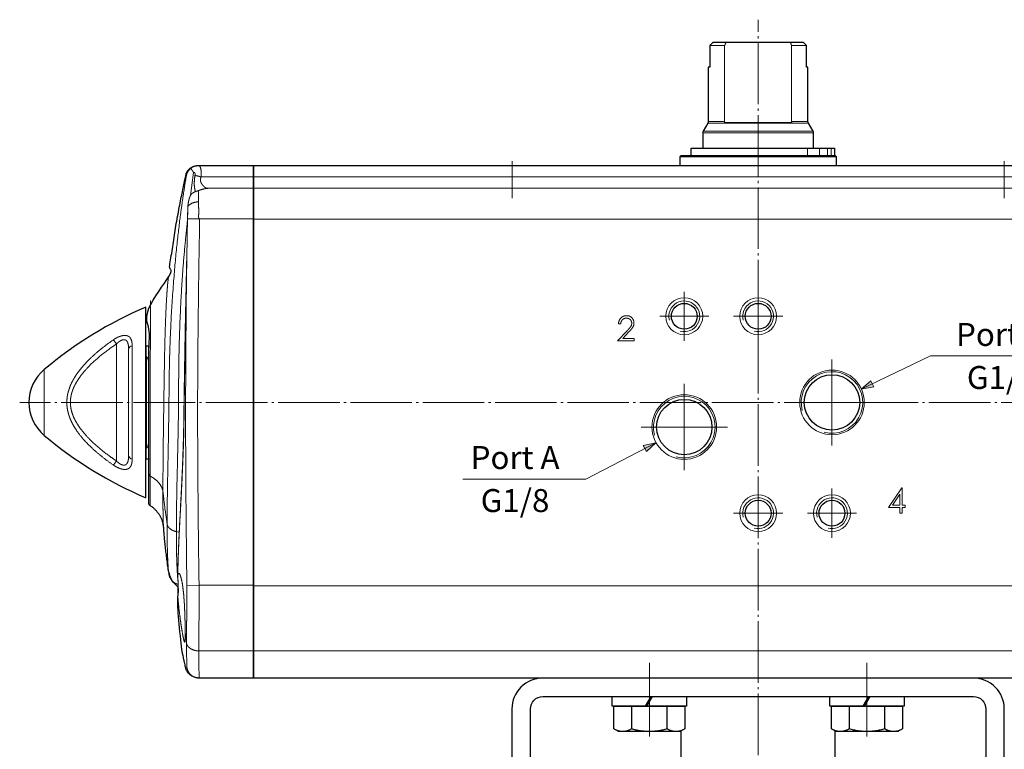
# Model space of a CAD drawing. Units: millimetres. Extents: x -200 to 208, y -180 to 181.
# Drawn here: x -200 to -40, y -82 to 37 of the extents above; entities that cross this region are included whole.
import ezdxf

# ---------------------------------------------------------------- set-up
doc = ezdxf.new("R2010")
doc.units = ezdxf.units.MM
doc.header["$LTSCALE"] = 12.7
doc.linetypes.add('破線の種類-9', pattern=[0.925197, 0.787402, -0.055118, 0.027559, -0.055118])
for name, color, linetype in [('Actuator', 7, 'Continuous'), ('Dimension', 7, 'Continuous'), ('Valve', 7, 'Continuous')]:
    doc.layers.add(name, color=color, linetype=linetype)
doc.styles.get("Standard").update_dxf_attribs({"font": 'txt', "bigfont": 'BIGFONT.SHX'})

# ---------------------------------------------------------------- blocks, each defined once
blk = doc.blocks.new('グループ-6-1')
at = {"color": 7, "linetype": 'Continuous', "lineweight": 25}
for p, q in [((-0.34, 0), (0.34, 1.19)), ((0.48, 1.19), (-0.21, 0))]:
    blk.add_line(p, q, dxfattribs=at)
at = {"color": 7, "linetype": 'Continuous', "lineweight": 25, "flags": 128}
blk.add_lwpolyline([(-4.33, 1.19), (4.33, 1.19), (4.33, 0), (-4.33, 0)], close=True, dxfattribs=at)
blk = doc.blocks.new('Lock Washer (Metric)')
at = {"color": 7}
blk.add_blockref('グループ-6-1', (0, 0), dxfattribs=at)
blk = doc.blocks.new('グループ-7-1')
at = {"color": 7, "linetype": 'Continuous', "lineweight": 25}
for p, q in [((-2.31, 3.26), (-2.31, 0)), ((2.31, 0), (2.31, 3.26))]:
    blk.add_line(p, q, dxfattribs=at)
at = {"color": 7, "linetype": 'Continuous', "lineweight": 25, "flags": 128}
blk.add_lwpolyline([(-4.62, 0), (-4.62, 3.26), (-4, 3.62), (4, 3.62), (4.62, 3.26), (4.62, 0)], close=True, dxfattribs=at)
at = {"color": 7, "linetype": 'Continuous', "lineweight": 25}
blk.add_open_spline([(-4.62, 3.26), (-3.46, 3.98), (-2.31, 3.26), (0, 3.98), (2.31, 3.26), (3.46, 3.98), (4.62, 3.26)], degree=2, knots=[0, 0, 0, 0.264483, 0.264483, 0.735517, 0.735517, 1, 1, 1], dxfattribs=at)
blk = doc.blocks.new('Hex Bolt (Metric)')
at = {"color": 7}
blk.add_blockref('グループ-7-1', (0, 0), dxfattribs=at)
blk = doc.blocks.new('グループ-8-1')
at = {"color": 7}
for name, p in [('Hex Bolt (Metric)', (-98.53, -107.01)), ('Lock Washer (Metric)', (-98.53, -108.2))]:
    blk.add_blockref(name, p, dxfattribs=at)
blk = doc.blocks.new('グループ-9-1')
at = {"color": 7, "linetype": 'Continuous', "lineweight": 25}
for p, q in [((-0.34, 0), (0.34, 1.19)), ((0.48, 1.19), (-0.21, 0))]:
    blk.add_line(p, q, dxfattribs=at)
at = {"color": 7, "linetype": 'Continuous', "lineweight": 25, "flags": 128}
blk.add_lwpolyline([(-4.33, 1.19), (4.33, 1.19), (4.33, 0), (-4.33, 0)], close=True, dxfattribs=at)
blk = doc.blocks.new('Lock Washer (Metric)-1')
at = {"color": 7}
blk.add_blockref('グループ-9-1', (0, 0), dxfattribs=at)
blk = doc.blocks.new('グループ-10-1')
at = {"color": 7, "linetype": 'Continuous', "lineweight": 25}
for p, q in [((-2.31, 3.26), (-2.31, 0)), ((2.31, 0), (2.31, 3.26))]:
    blk.add_line(p, q, dxfattribs=at)
at = {"color": 7, "linetype": 'Continuous', "lineweight": 25, "flags": 128}
blk.add_lwpolyline([(-4.62, 0), (-4.62, 3.26), (-4, 3.62), (4, 3.62), (4.62, 3.26), (4.62, 0)], close=True, dxfattribs=at)
at = {"color": 7, "linetype": 'Continuous', "lineweight": 25}
blk.add_open_spline([(-4.62, 3.26), (-3.46, 3.98), (-2.31, 3.26), (0, 3.98), (2.31, 3.26), (3.46, 3.98), (4.62, 3.26)], degree=2, knots=[0, 0, 0, 0.264483, 0.264483, 0.735517, 0.735517, 1, 1, 1], dxfattribs=at)
blk = doc.blocks.new('Hex Bolt (Metric)-1')
at = {"color": 7}
blk.add_blockref('グループ-10-1', (0, 0), dxfattribs=at)
blk = doc.blocks.new('グループ-11-1')
at = {"color": 7}
for name, p in [('Hex Bolt (Metric)-1', (-66.53, -107.01)), ('Lock Washer (Metric)-1', (-66.53, -108.2))]:
    blk.add_blockref(name, p, dxfattribs=at)
blk = doc.blocks.new('グループ-12-1')
at = {"color": 7, "linetype": 'Continuous', "lineweight": 25}
for p, q in [((-0.45, 0), (0.45, 1.57)), ((0.61, 1.57), (-0.3, 0))]:
    blk.add_line(p, q, dxfattribs=at)
at = {"color": 7, "linetype": 'Continuous', "lineweight": 25, "flags": 128}
blk.add_lwpolyline([(-6.04, 1.57), (6.04, 1.57), (6.04, 0), (-6.04, 0)], close=True, dxfattribs=at)
blk = doc.blocks.new('Lock Washer (Metric)-2')
at = {"color": 7}
blk.add_blockref('グループ-12-1', (0, 0), dxfattribs=at)
blk = doc.blocks.new('グループ-13-1')
at = {"color": 7, "linetype": 'Continuous', "lineweight": 25}
for p, q in [((-2.89, 3.67), (-2.89, 0)), ((2.89, 0), (2.89, 3.67))]:
    blk.add_line(p, q, dxfattribs=at)
at = {"color": 7, "linetype": 'Continuous', "lineweight": 25, "flags": 128}
blk.add_lwpolyline([(-5.77, 0), (-5.77, 3.67), (-5, 4.12), (5, 4.12), (5.77, 3.67), (5.77, 0)], close=True, dxfattribs=at)
at = {"color": 7, "linetype": 'Continuous', "lineweight": 25}
blk.add_open_spline([(-5.77, 3.67), (-4.33, 4.56), (-2.89, 3.67), (0, 4.56), (2.89, 3.67), (4.33, 4.56), (5.77, 3.67)], degree=2, knots=[0, 0, 0, 0.264483, 0.264483, 0.735517, 0.735517, 1, 1, 1], dxfattribs=at)
blk = doc.blocks.new('Hex Bolt (Metric)-2')
at = {"color": 7}
blk.add_blockref('グループ-13-1', (0, 0), dxfattribs=at)
blk = doc.blocks.new('グループ-14-1')
at = {"color": 7, "rotation": 180}
for name, p in [('Lock Washer (Metric)-2', (-64.85, -74.2)), ('Hex Bolt (Metric)-2', (-64.85, -75.77))]:
    blk.add_blockref(name, p, dxfattribs=at)
blk = doc.blocks.new('グループ-15-1')
at = {"color": 7, "linetype": 'Continuous', "lineweight": 25}
for p, q in [((-0.45, 0), (0.45, 1.57)), ((0.61, 1.57), (-0.3, 0))]:
    blk.add_line(p, q, dxfattribs=at)
at = {"color": 7, "linetype": 'Continuous', "lineweight": 25, "flags": 128}
blk.add_lwpolyline([(-6.04, 1.57), (6.04, 1.57), (6.04, 0), (-6.04, 0)], close=True, dxfattribs=at)
blk = doc.blocks.new('Lock Washer (Metric)-3')
at = {"color": 7}
blk.add_blockref('グループ-15-1', (0, 0), dxfattribs=at)
blk = doc.blocks.new('グループ-16-1')
at = {"color": 7, "linetype": 'Continuous', "lineweight": 25}
for p, q in [((-2.89, 3.67), (-2.89, 0)), ((2.89, 0), (2.89, 3.67))]:
    blk.add_line(p, q, dxfattribs=at)
at = {"color": 7, "linetype": 'Continuous', "lineweight": 25, "flags": 128}
blk.add_lwpolyline([(-5.77, 0), (-5.77, 3.67), (-5, 4.12), (5, 4.12), (5.77, 3.67), (5.77, 0)], close=True, dxfattribs=at)
at = {"color": 7, "linetype": 'Continuous', "lineweight": 25}
blk.add_open_spline([(-5.77, 3.67), (-4.33, 4.56), (-2.89, 3.67), (0, 4.56), (2.89, 3.67), (4.33, 4.56), (5.77, 3.67)], degree=2, knots=[0, 0, 0, 0.264483, 0.264483, 0.735517, 0.735517, 1, 1, 1], dxfattribs=at)
blk = doc.blocks.new('Hex Bolt (Metric)-3')
at = {"color": 7}
blk.add_blockref('グループ-16-1', (0, 0), dxfattribs=at)
blk = doc.blocks.new('グループ-17-1')
at = {"color": 7, "rotation": 180}
for name, p in [('Lock Washer (Metric)-3', (-100.21, -74.2)), ('Hex Bolt (Metric)-3', (-100.21, -75.77))]:
    blk.add_blockref(name, p, dxfattribs=at)
blk = doc.blocks.new('グループ-18-1')
at = {"color": 7, "linetype": 'Continuous', "lineweight": 25}
for p, q in [((-95.03, -103.39), (-95.03, -79.74)), ((-70.03, -103.39), (-70.03, -79.74))]:
    blk.add_line(p, q, dxfattribs=at)
at = {"color": 7, "linetype": 'Continuous', "lineweight": 25, "flags": 128}
for points in [[(-122.53, -76.2), (-122.53, -106.2, 0.414214), (-117.53, -111.2), (-47.53, -111.2, 0.414214), (-42.53, -106.2), (-42.53, -76.2, 0.198912), (-43.99, -72.66, 0.198912), (-47.53, -71.2), (-117.53, -71.2, 0.414214), (-122.53, -76.2)], [(-117.53, -108.2, -0.414214), (-119.53, -106.2), (-119.53, -76.2, -0.414214), (-117.53, -74.2), (-47.53, -74.2, -0.414214), (-45.53, -76.2), (-45.53, -106.2, -0.414214), (-47.53, -108.2)]]:
    blk.add_lwpolyline(points, format="xyb", close=True, dxfattribs=at)
at = {"color": 7}
for name in ['グループ-17-1', 'グループ-14-1', 'グループ-8-1', 'グループ-11-1']:
    blk.add_blockref(name, (0, 0), dxfattribs=at)
blk = doc.blocks.new('グループ-19-1')
at = {"color": 7, "linetype": 'Continuous', "lineweight": 18}
for p, q in [((-87.97, 19.23), (-87.97, 31.6)), ((-77.09, 31.6), (-77.09, 19.23)), ((-87.97, 19.23), (-90.63, 19.23)), ((-74.43, 19.23), (-77.09, 19.23)), ((-82.53, 17.66), (-91.46, 17.66)), ((-90.69, 18.98), (-74.36, 18.98)), ((-88, 19.1), (-77.06, 19.1)), ((-73.59, 17.66), (-82.53, 17.66)), ((-91.53, 17.41), (-73.53, 17.41))]:
    blk.add_line(p, q, dxfattribs=at)
at = {"color": 7, "linetype": 'Continuous', "lineweight": 25, "flags": 128}
blk.add_lwpolyline([(-91.53, 17.41), (-91.53, 14.9), (-73.53, 14.9), (-73.53, 17.41, 0.131698), (-73.59, 17.66), (-74.36, 18.98, -0.131653), (-74.43, 19.23), (-74.43, 28.1), (-74.68, 28.1), (-74.68, 31.6), (-75.18, 32.1), (-89.88, 32.1), (-90.38, 31.6), (-90.38, 28.1), (-90.63, 28.1), (-90.63, 19.23, -0.131653), (-90.69, 18.98), (-91.46, 17.66, 0.131653), (-91.53, 17.41)], format="xyb", close=True, dxfattribs=at)
at = {"color": 7, "linetype": 'Continuous', "lineweight": 18, "flags": 128}
for points in [[(-87.97, 31.6), (-88.34, 31.6), (-90.01, 31.6), (-90.38, 31.6)], [(-74.68, 31.6), (-75.05, 31.6), (-76.72, 31.6), (-77.09, 31.6)]]:
    blk.add_lwpolyline(points, dxfattribs=at)
at = {"color": 7, "linetype": 'Continuous', "lineweight": 18}
for points in [[(-87.77, 32.1), (-87.87, 31.85), (-87.97, 31.6)], [(-77.09, 31.6), (-77.18, 31.85), (-77.28, 32.1)]]:
    blk.add_open_spline(points, degree=2, dxfattribs=at)
for points, knots in [([(-87.97, 19.23), (-87.97, 19.22), (-87.97, 19.16), (-87.99, 19.12), (-88, 19.1)], [0, 0, 0, 0.25, 0.75, 1, 1, 1]), ([(-77.06, 19.1), (-77.07, 19.13), (-77.08, 19.18), (-77.09, 19.22), (-77.09, 19.23)], [0, 0, 0, 0.5, 0.75, 1, 1, 1])]:
    blk.add_open_spline(points, degree=2, knots=knots, dxfattribs=at)
blk = doc.blocks.new('グループ-51-1')
at = {"color": 7, "linetype": 'Continuous', "lineweight": 18}
for p, q in [((-74.51, 13.7), (-74.51, 14.9)), ((-72.58, 13.7), (-72.58, 14.9)), ((-71.26, 13.7), (-71.26, 14.9)), ((-70.64, 13.7), (-70.64, 14.9))]:
    blk.add_line(p, q, dxfattribs=at)
at = {"color": 7, "linetype": 'Continuous', "lineweight": 25, "flags": 128}
blk.add_lwpolyline([(-93.43, 14.9), (-70.13, 14.9), (-70.13, 13.7), (-93.43, 13.7)], close=True, dxfattribs=at)
blk = doc.blocks.new('グループ-52-1')
at = {"color": 7, "linetype": 'Continuous', "lineweight": 18}
blk.add_line((-95.28, 13.5), (-69.78, 13.5), dxfattribs=at)
at = {"color": 7, "linetype": 'Continuous', "lineweight": 25, "flags": 128}
blk.add_lwpolyline([(-69.98, 13.7), (-95.08, 13.7), (-95.28, 13.5), (-95.28, 12.1), (-69.78, 12.1), (-69.78, 13.5)], close=True, dxfattribs=at)
blk = doc.blocks.new('グループ-53-1')
at = {"color": 7, "linetype": 'Continuous', "lineweight": 18}
for p, q in [((-164.53, 10.25), (-0.53, 10.25)), ((-164.53, 8.4), (-0.53, 8.4)), ((-164.53, 3.4), (-0.53, 3.4)), ((-164.53, -56.2), (-0.53, -56.2)), ((-164.53, -66.78), (-0.53, -66.78))]:
    blk.add_line(p, q, dxfattribs=at)
at = {"color": 7, "linetype": 'Continuous', "lineweight": 25, "flags": 128}
blk.add_lwpolyline([(-164.53, 12.1), (-0.53, 12.1), (-0.53, -71.2), (-164.53, -71.2)], close=True, dxfattribs=at)
blk = doc.blocks.new('グループ-54-1')
at = {"color": 8, "linetype": 'Continuous', "lineweight": 18}
for p, q in [((-175.52, 10.5), (-175.45, 10.44)), ((-174.75, 7.25), (-174.26, 10.96)), ((-176.6, -47.52), (-177.06, -47.39)), ((-176.83, -57.93), (-176.83, -58.17))]:
    blk.add_line(p, q, dxfattribs=at)
at = {"color": 7, "linetype": 'Continuous', "lineweight": 18}
for p, q in [((-173.05, 10.25), (-164.53, 10.25)), ((-171.87, 8.4), (-172.03, 8.4)), ((-171.79, 8.4), (-164.53, 8.4)), ((-175.23, 4.63), (-175.24, 3.45)), ((-175.24, 3.45), (-175.24, 3.42)), ((-175.24, 3.42), (-175.24, 3.42)), ((-173.36, 3.41), (-164.53, 3.41)), ((-179.15, -46.58), (-179.16, -46.5)), ((-176.84, -57.5), (-176.84, -58.05)), ((-175.36, -56.14), (-173.38, -56.1)), ((-173.38, -56.1), (-164.53, -56.1)), ((-164.53, -66.78), (-173.44, -66.78)), ((-175.54, -69.54), (-175.54, -69.54)), ((-173.8, -71.13), (-173.38, -71.2))]:
    blk.add_line(p, q, dxfattribs=at)
for points, degree in [([(-175.45, 10.44), (-175.42, 10.6), (-175.27, 11), (-175.01, 11.36), (-174.81, 11.55), (-174.74, 11.61)], 2), ([(-173.52, 12.1), (-173.55, 12.1), (-173.69, 12.09), (-173.91, 12.05), (-174.21, 11.95), (-174.5, 11.8), (-174.68, 11.66), (-174.74, 11.61)], 2), ([(-174.26, 10.96), (-174.32, 11.05), (-174.5, 11.32), (-174.68, 11.55), (-174.74, 11.61)], 2), ([(-173.52, 12.1), (-173.48, 12.1), (-173.37, 12.07), (-173.23, 11.94), (-173.09, 11.6), (-173.02, 10.99), (-173.03, 10.44), (-173.05, 10.25)], 2), ([(-173.52, 12.1), (-173.49, 12.1), (-173.47, 12.1)], 2), ([(-178.57, -46.16), (-178.57, -45.83), (-178.57, -44.82), (-178.55, -43.04), (-178.52, -40.34), (-178.45, -37.01), (-178.38, -33.49), (-178.32, -29.84), (-178.27, -26.14), (-178.24, -22.44), (-178.14, -17.83), (-177.86, -11.38), (-177.32, -4.04), (-176.64, 2.33), (-176.02, 6.85), (-175.6, 9.54), (-175.45, 10.44)], 2), ([(-174.05, 10.49), (-173.85, 10.45), (-173.32, 10.33), (-173.05, 10.25)], 2), ([(-173.51, 8.02), (-173.57, 8.01), (-173.7, 7.96), (-173.84, 7.91), (-173.98, 7.85), (-174.12, 7.79), (-174.26, 7.72), (-174.39, 7.64), (-174.52, 7.56), (-174.59, 7.51)], 2), ([(-171.79, 8.4), (-171.89, 8.4), (-172.18, 8.38), (-172.59, 8.3), (-173.02, 8.18), (-173.38, 8.06), (-173.51, 8.02)], 2), ([(-173.51, 8.02), (-173.5, 7.95), (-173.49, 7.71), (-173.47, 7.18), (-173.46, 6.5), (-173.45, 6.2)], 2), ([(-174.59, 7.51), (-174.67, 7.4), (-174.8, 7.17), (-174.91, 6.92), (-175, 6.66), (-175.1, 6.26), (-175.18, 5.7), (-175.2, 5.42)], 2), ([(-175.2, 5.42), (-175.21, 5.22), (-175.22, 4.83), (-175.23, 4.63)], 2), ([(-175.2, 5.42), (-175.16, 5.5), (-174.97, 5.72), (-174.56, 5.97), (-174.04, 6.15), (-173.6, 6.2), (-173.45, 6.2)], 2), ([(-173.45, 6.2), (-173.45, 6.05), (-173.45, 5.56), (-173.44, 4.95), (-173.44, 4.5), (-173.44, 4.18), (-173.45, 3.95), (-173.45, 3.79), (-173.45, 3.68), (-173.43, 3.59), (-173.39, 3.5), (-173.37, 3.43), (-173.36, 3.41)], 2), ([(-175.25, 3.42), (-175.26, 3.14), (-175.28, 2.28), (-175.31, 0.84), (-175.33, -0.6), (-175.34, -1.18)], 2), ([(-175.24, 3.42), (-175.25, 3.42), (-175.25, 3.42)], 2), ([(-175.25, 3.42), (-175.26, 3.42), (-175.25, 3.42), (-175.24, 3.42)], 2), ([(-173.36, 3.41), (-175.24, 3.45)], 1), ([(-173.38, -56.1), (-173.5, -48.71), (-173.66, -26.5), (-173.43, -4.31), (-173.27, 3.17), (-173.34, 3.33), (-173.36, 3.41)], 2), ([(-175.34, -1.18), (-175.38, -2.93), (-175.48, -8.17), (-175.61, -15.15), (-175.71, -21.26), (-175.78, -25.62), (-175.82, -29.12), (-175.89, -32.6), (-176.01, -36.03), (-176.16, -39.4), (-176.33, -42.69), (-176.51, -45.86), (-176.66, -48.9), (-176.76, -51.43), (-176.81, -53.15), (-176.83, -54.15), (-176.83, -54.48)], 2), ([(-175.34, -1.18), (-175.46, -8.05), (-175.6, -28.66), (-175.46, -49.27), (-175.36, -56.14)], 2), ([(-175.37, -2.38), (-175.41, -4.09), (-175.52, -9.21), (-175.66, -16.03), (-175.76, -21.99), (-175.82, -26.25), (-175.86, -29.66), (-175.94, -33.05), (-176.06, -36.4), (-176.21, -39.68), (-176.37, -42.88), (-176.53, -45.97), (-176.66, -48.55), (-176.73, -50.34), (-176.78, -51.74), (-176.82, -53.07), (-176.83, -54.01), (-176.83, -54.32)], 2), ([(-178.32, -5.99), (-178.32, -6), (-178.34, -6.03), (-178.36, -6.1), (-178.38, -6.26), (-178.41, -6.45), (-178.41, -6.51)], 2), ([(-181.33, -38.38), (-181.42, -38.33), (-181.53, -38.18), (-181.53, -38.09)], 2), ([(-181.33, -38.38), (-181.11, -38.49), (-180.51, -38.87), (-179.87, -39.49), (-179.48, -40.1), (-179.31, -40.56), (-179.26, -40.84), (-179.25, -40.93)], 2), ([(-179.25, -40.93), (-179.17, -41.59), (-178.94, -43.55), (-178.66, -45.51), (-178.57, -46.16)], 2), ([(-178.57, -46.16), (-178.55, -46.27), (-178.43, -46.58), (-178.09, -46.95), (-177.63, -47.23), (-177.21, -47.36), (-177.06, -47.39)], 2), ([(-178.32, -54.12), (-178.31, -54.2), (-178.27, -54.41), (-178.21, -54.62), (-178.15, -54.79), (-178.07, -54.93), (-178, -55.07), (-177.87, -55.25), (-177.7, -55.44), (-177.52, -55.6), (-177.32, -55.75), (-177.09, -55.86), (-176.91, -55.91), (-176.85, -55.93)], 2), ([(-176.83, -54.48), (-176.8, -54.32), (-176.71, -54.17), (-176.61, -54.18), (-176.49, -54.34), (-176.37, -54.65), (-176.25, -55.1), (-176.13, -55.69), (-176.02, -56.39), (-175.95, -56.99), (-175.9, -57.4), (-175.86, -57.83), (-175.83, -58.28), (-175.79, -58.74), (-175.76, -59.21), (-175.74, -59.68), (-175.72, -60.16), (-175.7, -60.63), (-175.68, -61.09), (-175.67, -61.54), (-175.66, -61.98), (-175.66, -62.41), (-175.65, -62.81), (-175.65, -63.2), (-175.65, -63.56), (-175.65, -63.73)], 2), ([(-176.78, -55.8), (-176.78, -55.58), (-176.81, -55.19), (-176.84, -54.85), (-176.86, -54.58), (-176.83, -54.48)], 2), ([(-176.83, -57.93), (-176.86, -57.63), (-176.84, -57.06), (-176.81, -56.66), (-176.8, -56.4), (-176.79, -56.15), (-176.78, -55.92), (-176.78, -55.8)], 2), ([(-173.38, -56.1), (-173.37, -56.85), (-173.36, -59.07), (-173.39, -61.92), (-173.42, -64.21), (-173.43, -65.55), (-173.44, -66.25), (-173.44, -66.64), (-173.44, -66.78)], 2), ([(-175.65, -63.73), (-175.65, -64.06), (-175.65, -64.61), (-175.67, -65.02), (-175.69, -65.27), (-175.73, -65.38), (-175.78, -65.32), (-175.84, -65.1), (-175.92, -64.74), (-176.02, -64.24), (-176.13, -63.61), (-176.25, -62.87), (-176.37, -62.06), (-176.49, -61.16), (-176.61, -60.24), (-176.71, -59.3), (-176.8, -58.38), (-176.83, -57.93)], 2), ([(-175.65, -63.73), (-175.59, -64.16), (-175.48, -65.04), (-175.43, -65.47)], 2), ([(-175.43, -65.47), (-175.42, -65.56), (-175.37, -65.74), (-175.32, -65.83)], 2), ([(-175.43, -65.47), (-175.43, -65.7), (-175.43, -66.37), (-175.41, -67.35), (-175.38, -68.46), (-175.35, -69.15), (-175.35, -69.39), (-175.35, -69.46), (-175.36, -69.47), (-175.36, -69.47)], 2), ([(-175.32, -65.83), (-175.29, -65.88), (-175.19, -66.03), (-174.98, -66.25), (-174.59, -66.52), (-174.05, -66.72), (-173.59, -66.77), (-173.44, -66.78)], 2), ([(-173.44, -66.78), (-173.44, -67.04), (-173.43, -67.79), (-173.42, -68.9), (-173.39, -70.13), (-173.37, -70.88), (-173.37, -71.12), (-173.37, -71.19), (-173.38, -71.2), (-173.38, -71.2)], 2)]:
    blk.add_open_spline(points, degree=degree, dxfattribs=at)
for points, knots in [([(-173.47, 12.1), (-173.52, 12.1), (-173.58, 12.1), (-173.58, 12.1)], [0, 0, 0, 0.929245, 1, 1, 1]), ([(-174.26, 10.96), (-174.26, 10.96), (-174.25, 10.96), (-174.25, 10.96), (-174.23, 10.96), (-174.19, 10.96), (-174.16, 10.95), (-174.14, 10.94), (-174.12, 10.93), (-174.11, 10.92), (-174.1, 10.91), (-174.09, 10.9), (-174.08, 10.88), (-174.07, 10.87), (-174.06, 10.84), (-174.05, 10.81), (-174.04, 10.79), (-174.04, 10.76), (-174.03, 10.7), (-174.03, 10.66), (-174.03, 10.63), (-174.03, 10.61), (-174.03, 10.59), (-174.03, 10.56), (-174.04, 10.51), (-174.05, 10.49)], [0, 0, 0, 0.026316, 0.052632, 0.078947, 0.184211, 0.289474, 0.368421, 0.447368, 0.473684, 0.5, 0.526316, 0.552632, 0.578947, 0.605263, 0.710526, 0.763158, 0.789474, 0.815789, 0.842105, 0.868421, 0.894737, 0.921053, 0.947368, 0.973684, 1, 1, 1]), ([(-172.03, 8.4), (-172.06, 8.4), (-172.12, 8.41), (-172.16, 8.42), (-172.17, 8.43), (-172.19, 8.43), (-172.24, 8.45), (-172.31, 8.49), (-172.39, 8.53), (-172.49, 8.61), (-172.58, 8.69), (-172.65, 8.75), (-172.72, 8.83), (-172.79, 8.91), (-172.84, 8.97), (-172.86, 9), (-172.87, 9.01), (-172.88, 9.03), (-172.89, 9.05), (-172.91, 9.07), (-172.94, 9.12), (-172.98, 9.19), (-173.02, 9.25), (-173.05, 9.31), (-173.07, 9.36), (-173.1, 9.44), (-173.12, 9.49), (-173.13, 9.55), (-173.15, 9.63), (-173.16, 9.73), (-173.16, 9.83), (-173.15, 9.91), (-173.14, 10), (-173.12, 10.06), (-173.11, 10.1), (-173.09, 10.15), (-173.06, 10.22), (-173.05, 10.25)], [0, 0, 0, 0.017241, 0.034483, 0.051724, 0.068966, 0.086207, 0.12069, 0.155172, 0.206897, 0.258621, 0.293103, 0.327586, 0.362069, 0.396552, 0.413793, 0.431034, 0.465517, 0.5, 0.517241, 0.534483, 0.568966, 0.603448, 0.637931, 0.655172, 0.672414, 0.689655, 0.706897, 0.741379, 0.775862, 0.827586, 0.862069, 0.896552, 0.931034, 0.948276, 0.965517, 0.982759, 1, 1, 1]), ([(-175.24, 3.42), (-175.24, 3.99), (-175.23, 4.58), (-175.23, 4.64), (-175.23, 4.63)], [0, 0, 0, 0.882224, 0.941112, 1, 1, 1]), ([(-175.36, -56.14), (-175.36, -56.2), (-175.36, -56.32), (-175.36, -56.51), (-175.36, -56.78), (-175.35, -57.11), (-175.35, -57.51), (-175.35, -57.91), (-175.35, -58.3), (-175.35, -58.69), (-175.36, -59.08), (-175.36, -59.47), (-175.36, -59.86), (-175.37, -60.24), (-175.37, -60.62), (-175.38, -61.13), (-175.39, -61.76), (-175.4, -62.16), (-175.4, -62.59), (-175.41, -63.1), (-175.42, -63.59), (-175.42, -64.07), (-175.43, -64.41), (-175.43, -64.77), (-175.43, -65.25), (-175.43, -65.47)], [0, 0, 0, 0.043006, 0.086013, 0.129019, 0.172025, 0.215032, 0.258038, 0.301045, 0.344051, 0.387057, 0.430064, 0.47307, 0.516076, 0.559083, 0.602089, 0.645095, 0.688102, 0.722231, 0.772734, 0.823238, 0.873741, 0.924245, 0.949497, 0.974748, 1, 1, 1])]:
    blk.add_open_spline(points, degree=2, knots=knots, dxfattribs=at)
at = {"color": 8, "linetype": 'Continuous', "lineweight": 18}
for points in [[(-174.05, 10.49), (-174.07, 10.31), (-174.14, 9.78), (-174.17, 9.08), (-174.12, 8.49), (-174.04, 8.12), (-173.98, 7.92), (-173.96, 7.85)], [(-177.06, -47.39), (-177.06, -47.08), (-177.06, -46.16), (-177.06, -44.91), (-177.04, -43.59), (-177.02, -42.21), (-176.99, -40.77), (-176.96, -38.92), (-176.89, -36.23), (-176.82, -33.02), (-176.75, -29.73), (-176.71, -26.4), (-176.7, -23.08), (-176.67, -19.77), (-176.6, -16.45), (-176.48, -13.14), (-176.33, -9.84), (-176.14, -6.54), (-175.89, -3.25), (-175.59, 0.03), (-175.34, 2.48), (-175.25, 3.3)], [(-178.41, -6.51), (-178.42, -6.58), (-178.45, -6.79), (-178.49, -7.19), (-178.53, -7.7), (-178.59, -8.45), (-178.67, -9.68), (-178.76, -11.41), (-178.84, -13.41), (-178.91, -15.65), (-178.97, -18.08), (-179.02, -20.66), (-179.06, -23.35), (-179.1, -26.08), (-179.14, -28.83), (-179.18, -31.53), (-179.21, -34.13), (-179.23, -36.3), (-179.24, -37.77), (-179.25, -38.88), (-179.25, -39.92), (-179.25, -40.68), (-179.25, -40.93)], [(-179.16, -46.5), (-179.17, -46.47), (-179.17, -46.38), (-179.19, -46.16), (-179.2, -45.73), (-179.22, -45.17), (-179.23, -44.53), (-179.24, -43.78), (-179.25, -42.92), (-179.25, -41.96), (-179.25, -41.19), (-179.25, -40.93)], [(-178.57, -46.16), (-178.57, -46.54), (-178.56, -47.49), (-178.56, -48.39), (-178.55, -49.25), (-178.53, -50.33), (-178.49, -51.41), (-178.45, -52.33), (-178.41, -53), (-178.39, -53.38), (-178.37, -53.63), (-178.35, -53.84), (-178.33, -53.98), (-178.33, -54.02)], [(-177.06, -47.39), (-177.06, -47.77), (-177.06, -48.91), (-177.05, -50.33), (-177.02, -51.59), (-176.98, -52.69), (-176.94, -53.65), (-176.89, -54.37), (-176.86, -54.8), (-176.84, -55.08), (-176.82, -55.3), (-176.8, -55.44), (-176.79, -55.49)], [(-175.54, -69.54), (-175.54, -69.55), (-175.51, -69.56), (-175.4, -69.5), (-175.36, -69.47)], [(-175.36, -69.47), (-175.34, -69.55), (-175.28, -69.77), (-175.18, -70.05), (-175.04, -70.31), (-174.84, -70.54), (-174.62, -70.75), (-174.37, -70.93), (-174.1, -71.07), (-173.88, -71.12), (-173.8, -71.13)]]:
    blk.add_open_spline(points, degree=2, dxfattribs=at)
for points, knots in [([(-181.24, -9.91), (-181.24, -9.9), (-181.24, -9.88), (-181.25, -9.91), (-181.25, -10.06), (-181.25, -10.31), (-181.26, -10.61), (-181.26, -11), (-181.27, -11.6), (-181.27, -12.66), (-181.28, -14.16), (-181.29, -15.94), (-181.3, -17.96), (-181.3, -20.16), (-181.31, -22.5), (-181.31, -26.17), (-181.32, -28.62), (-181.32, -29.82), (-181.32, -32.21), (-181.32, -34.19), (-181.33, -35.52), (-181.33, -36.53), (-181.33, -37.47), (-181.33, -38.09), (-181.33, -38.38)], [0, 0, 0, 0.044038, 0.088076, 0.132114, 0.176152, 0.22019, 0.264228, 0.308266, 0.352304, 0.396342, 0.44038, 0.484419, 0.528457, 0.572495, 0.616533, 0.705379, 0.705379, 0.749063, 0.792086, 0.835109, 0.878132, 0.921156, 0.964179, 1, 1, 1]), ([(-181.33, -38.38), (-181.33, -38.71), (-181.33, -39.45), (-181.33, -40.65), (-181.32, -41.77), (-181.32, -42.47), (-181.32, -42.83), (-181.32, -43.01), (-181.32, -43.1), (-181.32, -43.15), (-181.31, -43.18), (-181.31, -43.19)], [0, 0, 0, 0.084939, 0.186612, 0.288286, 0.389959, 0.491633, 0.593306, 0.69498, 0.796653, 0.898327, 1, 1, 1])]:
    blk.add_open_spline(points, degree=2, knots=knots, dxfattribs=at)
blk = doc.blocks.new('グループ-55-1')
at = {"color": 7, "linetype": 'Continuous', "lineweight": 25}
blk.add_open_spline([(-179.15, -46.48), (-179.12, -46.95), (-179.01, -48.36), (-178.81, -50.24), (-178.57, -52.12), (-178.38, -53.53), (-178.32, -54.1), (-178.31, -54.18), (-178.27, -54.39), (-178.21, -54.6), (-178.15, -54.77), (-178.07, -54.91), (-178, -55.05), (-177.87, -55.23), (-177.7, -55.42), (-177.52, -55.58), (-177.32, -55.73), (-177.09, -55.84), (-176.91, -55.9), (-176.82, -55.92), (-176.78, -55.93), (-176.79, -56.13), (-176.8, -56.38), (-176.81, -56.64), (-176.84, -57.04), (-176.86, -57.61), (-176.83, -57.91), (-176.83, -58.04), (-176.83, -58.17), (-176.82, -58.43), (-176.8, -59.21), (-176.76, -60.23), (-176.71, -61.2), (-176.64, -62.31), (-176.51, -63.71), (-176.36, -65.1), (-176.22, -66.11), (-176.12, -66.71), (-176.05, -67.14), (-175.98, -67.51), (-175.93, -67.8), (-175.89, -68), (-175.86, -68.11), (-175.85, -68.15), (-175.7, -68.85), (-175.55, -69.54), (-175.52, -69.64), (-175.43, -69.92), (-175.24, -70.24), (-175.05, -70.47), (-174.82, -70.68), (-174.59, -70.84), (-174.45, -70.92), (-174.32, -70.98), (-174.17, -71.04), (-174.03, -71.09), (-173.91, -71.12), (-173.82, -71.15), (-173.79, -71.15), (-173.63, -71.19), (-173.44, -71.2), (-168.98, -71.2), (-164.53, -71.2), (-164.53, -29.55), (-164.53, 12.1), (-169.06, 12.1), (-173.59, 12.1), (-173.67, 12.09), (-173.9, 12.06), (-174.21, 12), (-174.52, 11.86), (-174.81, 11.67), (-175.06, 11.44), (-175.28, 11.16), (-175.44, 10.85), (-175.52, 10.6), (-175.54, 10.52), (-175.76, 9.46), (-176.41, 6.28), (-177.2, 2.04), (-177.84, -2.24), (-178.26, -5.45), (-178.32, -5.99), (-178.33, -5.99), (-178.34, -6.02), (-178.36, -6.09), (-178.39, -6.25), (-178.41, -6.44), (-178.41, -6.47), (-178.42, -6.54), (-178.46, -6.72), (-178.56, -7.06), (-178.75, -7.49), (-179.04, -7.98), (-179.44, -8.52), (-179.98, -9.06), (-180.62, -9.56), (-181.18, -9.86), (-181.25, -9.9), (-181.29, -9.92), (-181.37, -9.97), (-181.43, -10.04), (-181.48, -10.12), (-181.51, -10.21), (-181.53, -10.3), (-181.53, -26.57), (-181.53, -42.84), (-181.52, -42.92), (-181.49, -42.99), (-181.46, -43.06), (-181.41, -43.13), (-181.35, -43.18), (-181.32, -43.2), (-181.2, -43.27), (-180.85, -43.49), (-180.45, -43.86), (-180.11, -44.27), (-179.79, -44.71), (-179.53, -45.15), (-179.34, -45.62), (-179.22, -46.1), (-179.15, -46.48)], degree=2, knots=[0, 0, 0, 0.000569, 0.001138, 0.001707, 0.002275, 0.002844, 0.002844, 0.002927, 0.003009, 0.003091, 0.003173, 0.003255, 0.003338, 0.00342, 0.003502, 0.003584, 0.003667, 0.003749, 0.003831, 0.00388, 0.00388, 0.004139, 0.004398, 0.004657, 0.004916, 0.005175, 0.005175, 0.005288, 0.005288, 0.005513, 0.005737, 0.005962, 0.006187, 0.006411, 0.006636, 0.00686, 0.007085, 0.007309, 0.007534, 0.007759, 0.007983, 0.008208, 0.008432, 0.008432, 0.012702, 0.012702, 0.013293, 0.013884, 0.014475, 0.015066, 0.015658, 0.016249, 0.01684, 0.017431, 0.018023, 0.018614, 0.019205, 0.019796, 0.019796, 0.022652, 0.022652, 0.090684, 0.090684, 0.726489, 0.726489, 0.795645, 0.795645, 0.796845, 0.798044, 0.799244, 0.800443, 0.801643, 0.802842, 0.804042, 0.805242, 0.806441, 0.806441, 0.821294, 0.836147, 0.851, 0.865853, 0.880706, 0.880706, 0.88097, 0.881234, 0.881498, 0.881762, 0.882026, 0.882026, 0.882536, 0.883046, 0.883556, 0.884067, 0.884577, 0.885087, 0.885597, 0.886107, 0.886618, 0.886618, 0.886901, 0.887195, 0.887493, 0.887792, 0.888085, 0.888369, 0.991457, 0.9917, 0.99195, 0.992202, 0.992455, 0.992705, 0.992948, 0.992948, 0.99383, 0.994711, 0.995593, 0.996474, 0.997356, 0.998237, 0.999119, 1, 1, 1], dxfattribs=at)
at = {"color": 7}
blk.add_blockref('グループ-54-1', (0, 0), dxfattribs=at)
blk = doc.blocks.new('グループ-56-1')
at = {"color": 7, "linetype": 'Continuous', "lineweight": 13}
for p, q in [((-186.81, -35.9), (-186.81, -16.9)), ((-184.25, -17.18), (-184.25, -35.62)), ((-184.83, -35.04), (-184.83, -17.76))]:
    blk.add_line(p, q, dxfattribs=at)
for centre, radius, start, end in [((-115.78, 30.95), 85.64, 213.4069, 213.9642), ((-184.14, -17.87), 0.693, 99.0122, 171.0133), ((-184.14, -34.93), 0.693, 188.9867, 260.9878), ((-115.78, -83.75), 85.64, 146.0358, 146.5931)]:
    blk.add_arc(centre, radius, start, end, dxfattribs=at)
for points, knots in [([(-187.27, -16.2), (-187.13, -16.1), (-186.83, -15.93), (-186.6, -15.81), (-186.45, -15.74), (-186.29, -15.68), (-186.13, -15.63), (-185.98, -15.58), (-185.83, -15.55), (-185.68, -15.52), (-185.54, -15.51), (-185.33, -15.5), (-185.15, -15.54), (-185.03, -15.57), (-184.87, -15.63), (-184.69, -15.76), (-184.55, -15.92), (-184.44, -16.11), (-184.32, -16.42), (-184.25, -16.91), (-184.25, -17.18)], [0, 0, 0, 0.05, 0.1, 0.15, 0.2, 0.25, 0.3, 0.35, 0.4, 0.45, 0.5, 0.6, 0.65, 0.7, 0.75, 0.8, 0.85, 0.9, 0.95, 1, 1, 1]), ([(-184.83, -17.76), (-184.83, -17.54), (-184.86, -17.12), (-184.93, -16.83), (-184.99, -16.65), (-185.07, -16.49), (-185.18, -16.35), (-185.29, -16.28), (-185.37, -16.24), (-185.5, -16.21), (-185.65, -16.21), (-185.76, -16.22), (-185.86, -16.25), (-185.97, -16.29), (-186.08, -16.34), (-186.18, -16.4), (-186.29, -16.46), (-186.39, -16.53), (-186.53, -16.64), (-186.72, -16.81), (-186.81, -16.9)], [0, 0, 0, 0.05, 0.1, 0.15, 0.2, 0.25, 0.3, 0.35, 0.4, 0.5, 0.55, 0.6, 0.65, 0.7, 0.75, 0.8, 0.85, 0.9, 0.95, 1, 1, 1])]:
    blk.add_open_spline(points, degree=2, knots=knots, dxfattribs=at)
for points in [[(-187.27, -36.6), (-187.95, -36.13), (-189.26, -35.14), (-190.5, -34.09), (-191.67, -32.96), (-192.47, -32.04), (-192.98, -31.4), (-193.33, -30.89), (-193.56, -30.54), (-193.77, -30.18), (-193.97, -29.82), (-194.15, -29.45), (-194.32, -29.07), (-194.47, -28.68), (-194.59, -28.28), (-194.75, -27.68), (-194.86, -26.86), (-194.87, -26.23), (-194.84, -25.82), (-194.79, -25.4), (-194.72, -25), (-194.62, -24.59), (-194.49, -24.2), (-194.35, -23.8), (-194.19, -23.42), (-193.92, -22.87), (-193.5, -22.15), (-193.15, -21.64), (-192.9, -21.31), (-192.64, -20.98), (-192.38, -20.66), (-191.71, -19.88), (-190.53, -18.74), (-189.27, -17.67), (-187.95, -16.67), (-187.27, -16.2)], [(-186.81, -16.9), (-187.46, -17.34), (-188.73, -18.27), (-189.94, -19.26), (-191.09, -20.32), (-191.88, -21.19), (-192.39, -21.79), (-192.86, -22.42), (-193.29, -23.08), (-193.57, -23.6), (-193.74, -23.96), (-193.89, -24.32), (-194.02, -24.7), (-194.13, -25.08), (-194.21, -25.46), (-194.26, -25.85), (-194.29, -26.25), (-194.28, -26.84), (-194.16, -27.62), (-193.94, -28.38), (-193.62, -29.1), (-193.24, -29.79), (-192.81, -30.45), (-192.34, -31.08), (-191.83, -31.67), (-191.04, -32.52), (-189.9, -33.57), (-188.71, -34.55), (-187.46, -35.47), (-186.81, -35.9)], [(-186.81, -35.9), (-186.72, -35.99), (-186.54, -36.16), (-186.34, -36.31), (-186.13, -36.44), (-185.92, -36.53), (-185.71, -36.59), (-185.56, -36.59), (-185.46, -36.58), (-185.37, -36.56), (-185.29, -36.52), (-185.22, -36.47), (-185.16, -36.41), (-185.1, -36.35), (-185.05, -36.27), (-184.99, -36.15), (-184.93, -35.97), (-184.86, -35.68), (-184.83, -35.26), (-184.83, -35.04)], [(-184.25, -35.62), (-184.25, -35.75), (-184.27, -36.01), (-184.3, -36.26), (-184.36, -36.48), (-184.44, -36.7), (-184.55, -36.88), (-184.69, -37.04), (-184.87, -37.17), (-185.09, -37.25), (-185.34, -37.3), (-185.61, -37.29), (-185.91, -37.24), (-186.21, -37.15), (-186.52, -37.03), (-186.83, -36.87), (-187.13, -36.7), (-187.27, -36.6)]]:
    blk.add_open_spline(points, degree=2, dxfattribs=at)
blk = doc.blocks.new('グループ-57-1')
at = {"color": 7, "linetype": 'Continuous', "lineweight": 13}
for p, q in [((-181.91, -18.95), (-181.91, -33.86)), ((-198.53, -21.04), (-198.53, -31.76))]:
    blk.add_line(p, q, dxfattribs=at)
at = {"color": 7, "linetype": 'Continuous', "lineweight": 25, "flags": 128}
blk.add_lwpolyline([(-198.54, -21.05, 0.465296), (-198.54, -31.76, 0.074907), (-182.03, -41.88), (-182.03, -10.92, 0.074907)], format="xyb", close=True, dxfattribs=at)
at = {"color": 7, "linetype": 'Continuous', "lineweight": 13}
for centre, start, end in [((-181.33, -19.57), 185.9842, 226.7666), ((-181.33, -33.23), 133.2334, 174.0158)]:
    blk.add_arc(centre, 0.304, start, end, dxfattribs=at)
at = {"color": 7, "linetype": 'Continuous', "lineweight": 25}
blk.add_open_spline([(-181.53, -17.25), (-181.78, -17.25), (-182.03, -17.25), (-182.03, -26.4), (-182.03, -35.55), (-181.78, -35.55), (-181.53, -35.55), (-181.53, -26.4), (-181.53, -17.25), (-181.53, -17.27), (-181.53, -17.28)], degree=2, knots=[0, 0, 0, 0.013292, 0.013292, 0.499761, 0.499761, 0.513052, 0.513052, 0.999356, 0.999688, 1, 1, 1], dxfattribs=at)
at = {"color": 7, "linetype": 'Continuous', "lineweight": 13}
for points in [[(-181.97, -18.85), (-181.96, -18.87), (-181.94, -18.91), (-181.93, -18.93)], [(-181.93, -18.93), (-181.92, -18.94), (-181.91, -18.95)], [(-181.91, -18.95), (-181.85, -19.02), (-181.74, -19.19), (-181.67, -19.37), (-181.63, -19.53), (-181.63, -19.6)], [(-181.71, -19.28), (-181.66, -19.29), (-181.56, -19.32), (-181.53, -19.34)], [(-181.63, -33.2), (-181.63, -33.27), (-181.67, -33.43), (-181.74, -33.61), (-181.85, -33.78), (-181.91, -33.86)], [(-181.53, -33.46), (-181.57, -33.48), (-181.66, -33.52), (-181.71, -33.53)], [(-181.93, -33.87), (-181.94, -33.89), (-181.96, -33.93), (-181.97, -33.95)], [(-181.91, -33.86), (-181.92, -33.87), (-181.93, -33.87)]]:
    blk.add_open_spline(points, degree=2, dxfattribs=at)
at = {"color": 7}
blk.add_blockref('グループ-56-1', (0, 0), dxfattribs=at)
blk = doc.blocks.new('グループ-58-1')
at = {"color": 7}
for name in ['グループ-55-1', 'グループ-57-1']:
    blk.add_blockref(name, (0, 0), dxfattribs=at)
blk = doc.blocks.new('グループ-59-1')
at = {"color": 7, "linetype": 'Continuous', "lineweight": 18}
for p, q in [((-104.86, -13.63), (-105.22, -13.63)), ((-105.37, -16.4), (-103.82, -14.75)), ((-103.52, -14.92), (-104.52, -15.99)), ((-104.52, -15.99), (-102.66, -15.99)), ((-102.66, -15.99), (-102.66, -16.4)), ((-102.66, -16.4), (-105.37, -16.4))]:
    blk.add_line(p, q, dxfattribs=at)
for points in [[(-105.22, -13.63), (-105.22, -13.57), (-105.2, -13.37), (-105.11, -13.06), (-104.87, -12.67), (-104.49, -12.41), (-104.18, -12.31), (-103.98, -12.3), (-103.92, -12.3)], [(-103.93, -12.71), (-104.02, -12.71), (-104.3, -12.75), (-104.61, -12.96), (-104.8, -13.27), (-104.85, -13.54), (-104.86, -13.63)], [(-103.07, -13.52), (-103.07, -13.44), (-103.12, -13.19), (-103.32, -12.92), (-103.6, -12.75), (-103.85, -12.71), (-103.93, -12.71)], [(-103.92, -12.3), (-103.8, -12.3), (-103.44, -12.35), (-103.04, -12.62), (-102.81, -12.97), (-102.72, -13.25), (-102.71, -13.43), (-102.71, -13.49)], [(-103.82, -14.75), (-103.76, -14.68), (-103.57, -14.48), (-103.33, -14.2), (-103.15, -13.93), (-103.08, -13.7), (-103.07, -13.57), (-103.07, -13.52)], [(-102.71, -13.49), (-102.71, -13.54), (-102.72, -13.7), (-102.78, -13.96), (-102.96, -14.28), (-103.23, -14.61), (-103.44, -14.84), (-103.52, -14.92)]]:
    blk.add_open_spline(points, degree=2, dxfattribs=at)
blk = doc.blocks.new('グループ-60-1')
at = {"color": 7, "linetype": 'Continuous', "lineweight": 18}
for p, q in [((-61.37, -43.48), (-59.19, -40.3)), ((-59.48, -41.33), (-60.67, -43.07)), ((-59.48, -43.07), (-59.48, -41.33)), ((-59.19, -40.3), (-59.12, -40.3)), ((-59.12, -40.3), (-59.12, -43.07)), ((-60.67, -43.07), (-59.48, -43.07)), ((-59.12, -43.07), (-58.66, -43.07)), ((-58.66, -43.07), (-58.66, -43.48)), ((-59.48, -43.48), (-61.37, -43.48)), ((-59.48, -44.4), (-59.48, -43.48)), ((-59.12, -44.4), (-59.48, -44.4)), ((-59.12, -43.48), (-59.12, -44.4)), ((-58.66, -43.48), (-59.12, -43.48))]:
    blk.add_line(p, q, dxfattribs=at)
blk = doc.blocks.new('グループ-61-1')
at = {"color": 7, "linetype": 'Continuous', "lineweight": 18}
for centre, radius in [((-94.53, -12.4), 3), ((-82.53, -12.4), 3), ((-70.53, -26.4), 5.25), ((-94.53, -30.4), 5.25), ((-82.53, -44.4), 3), ((-70.53, -44.4), 3)]:
    blk.add_circle(centre, radius, dxfattribs=at)
at = {"color": 7, "linetype": 'Continuous', "lineweight": 25}
for centre, radius in [((-94.53, -12.4), 2.1), ((-82.53, -12.4), 2.1), ((-70.53, -26.4), 4.5), ((-94.53, -30.4), 4.5), ((-82.53, -44.4), 2.1), ((-70.53, -44.4), 2.1)]:
    blk.add_circle(centre, radius, dxfattribs=at)
at = {"color": 7, "linetype": 'Continuous', "lineweight": 18}
for centre, radius in [((-94.53, -12.4), 2.5), ((-82.53, -12.4), 2.5), ((-70.53, -26.4), 5), ((-94.53, -30.4), 5), ((-82.53, -44.4), 2.5), ((-70.53, -44.4), 2.5)]:
    blk.add_arc(centre, radius, 255, 195, dxfattribs=at)
at = {"color": 7}
for name in ['グループ-59-1', 'グループ-60-1']:
    blk.add_blockref(name, (0, 0), dxfattribs=at)
blk = doc.blocks.new('グループ-67-1')
at = {"color": 7}
for name in ['グループ-58-1', 'グループ-53-1', 'グループ-61-1']:
    blk.add_blockref(name, (0, 0), dxfattribs=at)
blk = doc.blocks.new('グループ-80-1')
at = {"color": 7, "linetype": 'Continuous', "lineweight": 5}
for p, q in [((-94.53, -8.4), (-94.53, -16.4)), ((-98.53, -12.4), (-90.53, -12.4))]:
    blk.add_line(p, q, dxfattribs=at)
blk = doc.blocks.new('グループ-81-1')
at = {"color": 7, "linetype": 'Continuous', "lineweight": 5}
for p, q in [((-82.53, -8.4), (-82.53, -16.4)), ((-86.53, -12.4), (-78.53, -12.4))]:
    blk.add_line(p, q, dxfattribs=at)
blk = doc.blocks.new('グループ-82-1')
at = {"color": 7, "linetype": 'Continuous', "lineweight": 5}
for p, q in [((-82.53, -40.4), (-82.53, -48.4)), ((-86.53, -44.4), (-78.53, -44.4))]:
    blk.add_line(p, q, dxfattribs=at)
blk = doc.blocks.new('グループ-83-1')
at = {"color": 7, "linetype": 'Continuous', "lineweight": 5}
for p, q in [((-70.53, -40.4), (-70.53, -48.4)), ((-74.53, -44.4), (-66.53, -44.4))]:
    blk.add_line(p, q, dxfattribs=at)
blk = doc.blocks.new('グループ-84-1')
at = {"color": 7, "linetype": 'Continuous', "lineweight": 5}
for p, q in [((-94.53, -23.4), (-94.53, -37.4)), ((-101.53, -30.4), (-87.53, -30.4))]:
    blk.add_line(p, q, dxfattribs=at)
blk = doc.blocks.new('グループ-85-1')
at = {"color": 7, "linetype": 'Continuous', "lineweight": 5}
for p, q in [((-70.53, -19.4), (-70.53, -33.4)), ((-77.53, -26.4), (-63.53, -26.4))]:
    blk.add_line(p, q, dxfattribs=at)

msp = doc.modelspace()

# ---------------------------------------------------------------- hatches: boundary and pattern name
at = {"layer": 'Dimension', "linetype": 'Continuous', "lineweight": 0}
for points in [[(-61.221, -22.6705), (-63.26, -23.03), (-61.674, -21.6992)], [(-98.6674, -32.2157), (-96.65, -31.75), (-98.1642, -33.162)]]:
    msp.add_hatch(color=7, dxfattribs=at).paths.add_polyline_path(points)

# ---------------------------------------------------------------- linework, layer by layer
at = {"layer": 'Dimension', "color": 7, "linetype": '破線の種類-9', "lineweight": 5}
for p, q in [((-80, -153), (-80, 37)), ((40, -25.2), (-200, -25.2))]:
    msp.add_line(p, q, dxfattribs=at)
at = {"layer": 'Dimension', "color": 7, "linetype": 'Continuous', "lineweight": 5}
for p, q in [((-120, 14), (-120, 8)), ((-40, 14), (-40, 8)), ((-52, -17.65), (-63.26, -23.03)), ((-52, -17.65), (-32, -17.65)), ((-108, -37.65), (-96.65, -31.75)), ((-108, -37.65), (-128, -37.65)), ((-97.68, -79.5), (-97.68, -67.5)), ((-62.32, -79.5), (-62.32, -67.5))]:
    msp.add_line(p, q, dxfattribs=at)
at = {"layer": 'Dimension', "color": 7, "linetype": 'Continuous', "lineweight": 5, "flags": 128}
for points in [[(-61.221, -22.6705), (-63.26, -23.03), (-61.674, -21.6992)], [(-98.6674, -32.2157), (-96.65, -31.75), (-98.1642, -33.162)]]:
    msp.add_lwpolyline(points, close=True, dxfattribs=at)

# ---------------------------------------------------------------- block references
at = {"layer": 'Actuator', "color": 7}
for name in ['グループ-19-1', 'グループ-51-1', 'グループ-52-1', 'グループ-67-1']:
    msp.add_blockref(name, (2.5277, 1.2005), dxfattribs=at)
at = {"layer": 'Dimension', "color": 7}
for name in ['グループ-80-1', 'グループ-81-1', 'グループ-85-1', 'グループ-84-1', 'グループ-82-1', 'グループ-83-1']:
    msp.add_blockref(name, (2.5277, 1.2005), dxfattribs=at)
at = {"layer": 'Valve', "color": 7}
msp.add_blockref('グループ-18-1', (2.5277, 1.2005), dxfattribs=at)

# ---------------------------------------------------------------- texts
at = {"layer": 'Dimension', "color": 7, "char_height": 3.733105, "attachment_point": 5, "line_spacing_factor": 1.123751}
for s, insert in [('{\\fＶＷゴシック Std W5|b0|i0|c128|p0;Port B\\PG1/8}', (-40.5, -17.65)), ('{\\fＶＷゴシック Std W5|b0|i0|c128|p0;Port A\\PG1/8}', (-119.5, -37.65))]:
    msp.add_mtext(s, dxfattribs=dict(at, insert=insert))

doc.saveas('drawing.dxf')
